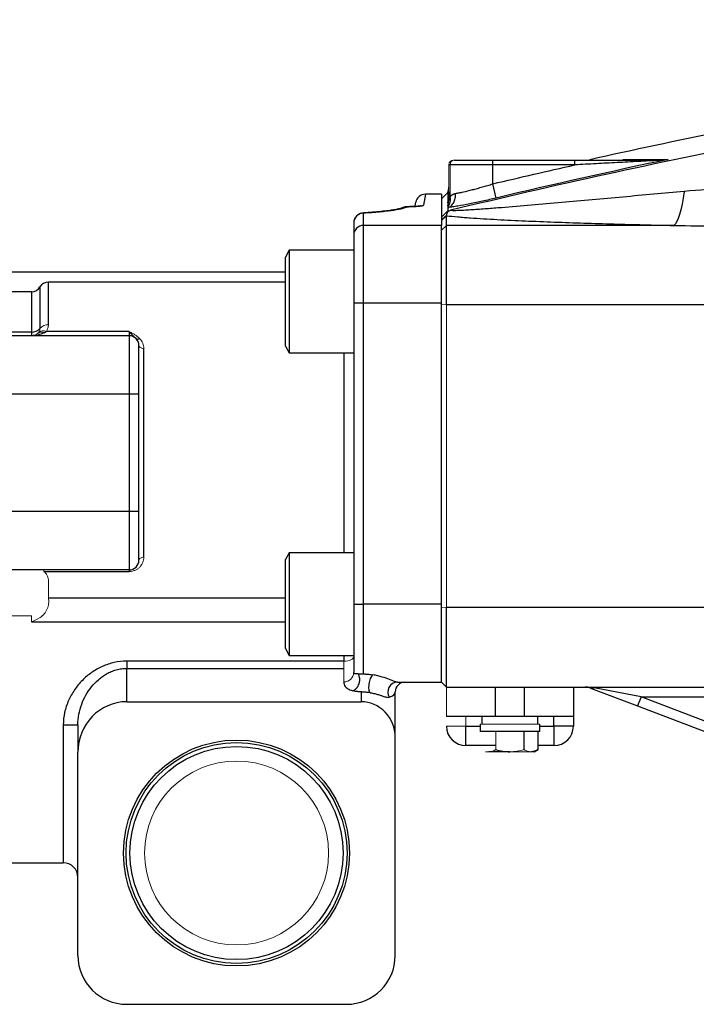
# Model space of a CAD drawing. Units: inches. Extents: x -54.8 to 43.3, y -21.2 to 30.
# Drawn here: x 0 to 5.5, y -1.1 to 6.9 of the extents above; entities that cross this region are included whole.
import ezdxf

# ---------------------------------------------------------------- set-up
doc = ezdxf.new("R2010")
doc.units = ezdxf.units.IN
doc.header["$MEASUREMENT"] = 0

msp = doc.modelspace()

# ---------------------------------------------------------------- linework, layer by layer
at = {"color": 144, "linetype": 'Continuous', "lineweight": 18}
for p, q in [((3.5417, 5.7528), (3.5466, 5.7528)), ((3.5023, 5.4267), (3.5023, 5.7134)), ((3.5121, 5.7134), (3.5121, 5.4569)), ((3.4432, 4.5848), (3.4826, 4.5863)), ((3.4826, 2.1436), (3.4826, 4.5863)), ((0.2365, 2.4337), (0.2365, 2.4457)), ((0.9236, 2.4337), (0.9236, 2.4457)), ((0.2725, 2.2189), (0.2725, 2.3571)), ((3.4432, 2.1452), (3.4826, 2.1436)), ((-0.1001, 2.0752), (0.1362, 2.0752)), ((0.1362, 2.0752), (0.1362, 2.0282)), ((2.6558, 1.7097), (2.6558, 1.6517)), ((2.6558, 1.6517), (2.6558, 1.543)), ((3.4432, 1.5402), (3.4826, 1.5008)), ((3.4826, 1.2646), (3.4826, 1.5008)), ((3.6401, 1.2646), (3.6401, 1.1859)), ((4.2346, 1.2016), (3.7543, 1.2016)), ((3.6401, 1.1859), (3.4826, 1.1859)), ((3.8808, 0.9968), (3.8808, 1.1426)), ((3.824, 0.9792), (3.7976, 0.9792)), ((3.9944, 0.9792), (4.1649, 0.9792))]:
    msp.add_line(p, q, dxfattribs=at)
at = {"color": 7, "linetype": 'Continuous', "lineweight": 25}
for p, q in [((3.5466, 5.7528), (3.8566, 5.7528)), ((3.8566, 5.7528), (4.5181, 5.7528)), ((3.8566, 5.7134), (3.8566, 5.7528)), ((4.5181, 5.7134), (4.5181, 5.7528)), ((3.5023, 5.7134), (3.5121, 5.7134)), ((3.8566, 5.7134), (3.5121, 5.7134)), ((3.8566, 5.5604), (3.8566, 5.7134)), ((4.5181, 5.7134), (3.8566, 5.7134)), ((3.8838, 5.4459), (3.8566, 5.5604)), ((3.4938, 5.4896), (3.4432, 5.4386)), ((3.5023, 5.4899), (3.4938, 5.4879)), ((3.2307, 5.3831), (3.2354, 5.4114)), ((3.4432, 5.4772), (3.3131, 5.4772)), ((3.4432, 5.4772), (3.4432, 5.2251)), ((2.8133, 5.2251), (2.8133, 5.3237)), ((2.8253, 5.3271), (2.8262, 5.3271)), ((3.1627, 5.3762), (3.1637, 5.376)), ((3.4432, 5.291), (3.4939, 5.3418)), ((2.7346, 5.2453), (2.7346, 5.147)), ((3.4432, 5.2642), (3.4826, 5.3034)), ((3.4826, 5.2248), (3.4826, 5.3034)), ((2.8133, 4.6002), (2.8133, 5.2251)), ((3.4432, 5.2251), (2.8133, 5.2251)), ((3.4432, 4.6002), (3.4432, 5.2251)), ((3.4432, 5.1857), (3.4826, 5.2248)), ((3.4826, 4.5863), (3.4826, 5.2248)), ((5.3174, 5.2248), (3.4826, 5.2248)), ((2.7346, 5.147), (2.7346, 4.6002)), ((2.2149, 5.0245), (2.1834, 4.9699)), ((2.7346, 5.0245), (2.2149, 5.0245)), ((2.2149, 5.0245), (2.2149, 4.6111)), ((2.1834, 4.6111), (2.1834, 4.9699)), ((2.1834, 4.8473), (-0.1001, 4.8473)), ((2.1834, 4.7686), (0.2725, 4.7686)), ((0.1362, 4.6898), (-0.1001, 4.6898)), ((2.1834, 4.2523), (2.1834, 4.6111)), ((2.2149, 4.6111), (2.2149, 4.1977)), ((2.7346, 4.6002), (2.7346, 2.1701)), ((2.7346, 4.6002), (2.8133, 4.6002)), ((2.8133, 2.1701), (2.8133, 4.6002)), ((2.8133, 4.6002), (3.4432, 4.6002)), ((3.4432, 2.1701), (3.4432, 4.6002)), ((3.4826, 4.5863), (5.6374, 4.5863)), ((0.9236, 4.3697), (0.2558, 4.3697)), ((0.9236, 4.3697), (0.9236, 4.3355)), ((0.1362, 4.365), (-0.1001, 4.365)), ((0.9236, 4.3355), (-0.1001, 4.3355)), ((0.1362, 4.365), (0.1362, 4.3355)), ((0.9236, 4.3355), (0.9236, 3.8631)), ((1.0023, 3.8631), (1.0023, 4.2568)), ((1.0417, 2.5485), (1.0417, 4.2327)), ((2.1834, 4.2523), (2.2149, 4.1977)), ((2.2149, 4.1977), (2.7346, 4.1977)), ((0.9236, 3.8631), (-0.1001, 3.8631)), ((0.9236, 3.8631), (0.9236, 2.9182)), ((1.0023, 3.8631), (0.9236, 3.8631)), ((1.0023, 2.9182), (1.0023, 3.8631)), ((0.9236, 2.9182), (-0.1001, 2.9182)), ((0.9236, 2.9182), (0.9236, 2.4457)), ((1.0023, 2.9182), (0.9236, 2.9182)), ((1.0023, 2.5245), (1.0023, 2.9182)), ((2.2149, 2.5835), (2.1834, 2.529)), ((2.7346, 2.5835), (2.2149, 2.5835)), ((2.2149, 2.5835), (2.2149, 1.7568)), ((2.1834, 1.8113), (2.1834, 2.529)), ((0.9236, 2.4457), (-0.1001, 2.4457)), ((0.2365, 2.4337), (0.9236, 2.4337)), ((2.7346, 2.1701), (2.7346, 1.6191)), ((2.7346, 2.1701), (2.8133, 2.1701)), ((2.8133, 1.6071), (2.8133, 2.1701)), ((3.4432, 2.1701), (2.8133, 2.1701)), ((3.4432, 1.5402), (3.4432, 2.1701)), ((5.6401, 2.1436), (3.4826, 2.1436)), ((3.4826, 1.5008), (3.4826, 2.1436)), ((2.1834, 1.8113), (2.2149, 1.7568)), ((2.2149, 1.7568), (2.7346, 1.7568)), ((0.9039, 1.7097), (0.9039, 1.6517)), ((2.6558, 1.7097), (0.9039, 1.7097)), ((0.9039, 1.3827), (0.9039, 1.6517)), ((0.9039, 1.6517), (2.6558, 1.6517)), ((3.0869, 1.5402), (3.4432, 1.5402)), ((2.7936, 1.4616), (2.7936, 1.3827)), ((3.0692, 1.0974), (3.0692, 1.4615)), ((3.4826, 1.5008), (5.696, 1.5008)), ((3.8763, 1.5008), (3.8763, 1.2646)), ((4.1125, 1.2646), (4.1125, 1.5008)), ((4.5062, 1.5008), (4.5062, 1.2646)), ((4.6447, 1.4931), (5.0239, 1.3485)), ((5.0519, 1.4221), (4.6727, 1.4944)), ((0.9039, 1.3827), (2.7936, 1.3827)), ((5.0519, 1.4221), (5.0239, 1.3485)), ((5.0519, 1.4221), (5.6091, 1.4221)), ((5.7484, 1.1566), (5.0519, 1.4221)), ((5.0239, 1.3485), (5.7204, 1.083)), ((0.5102, 1.1967), (0.5102, 0.9751)), ((3.8763, 1.2646), (3.4826, 1.2646)), ((3.7543, 1.2016), (3.7543, 1.1426)), ((3.768, 1.2646), (3.768, 1.2016)), ((4.1125, 1.2646), (3.8763, 1.2646)), ((4.5062, 1.2646), (4.1125, 1.2646)), ((4.2208, 1.2016), (4.2208, 1.2646)), ((4.2346, 1.1426), (4.2346, 1.2016)), ((4.3488, 1.1859), (4.3488, 1.2646)), ((4.5062, 1.2646), (4.5062, 1.1859)), ((3.6401, 1.0284), (3.6401, 1.1859)), ((4.2346, 1.1426), (3.7543, 1.1426)), ((4.1081, 0.9968), (4.1081, 1.1426)), ((4.2217, 0.9968), (4.2217, 1.1426)), ((4.5062, 1.1859), (4.3488, 1.1859)), ((4.3488, 1.1859), (4.3488, 1.0284)), ((3.0692, -0.6645), (3.0692, 1.0974)), ((0.5102, -0.6645), (0.5102, 0.9751)), ((3.8808, 1.0284), (3.6401, 1.0284)), ((3.9944, 0.9792), (3.824, 0.9792)), ((4.1913, 0.9792), (4.1649, 0.9792)), ((4.1913, 0.9792), (4.2217, 0.9968)), ((4.3488, 1.0284), (4.2217, 1.0284)), ((-0.1001, 0.0835), (0.3921, 0.0835)), ((0.9039, -1.0582), (2.6755, -1.0582))]:
    msp.add_line(p, q, dxfattribs=at)
at = {"color": 8, "linetype": 'Continuous', "lineweight": 25}
for p, q in [((3.4938, 5.4887), (3.5023, 5.5005)), ((3.4938, 5.4879), (3.5023, 5.4923)), ((3.3131, 5.4772), (3.2983, 5.3881)), ((3.4938, 5.4136), (3.4972, 5.4179)), ((2.8262, 5.3271), (2.831, 5.3269)), ((0.2725, 4.4241), (0.2725, 4.7686)), ((0.1362, 4.6898), (0.1362, 4.365)), ((0.2044, 4.7292), (0.2044, 4.3945)), ((2.6558, 4.1977), (2.6558, 2.5835)), ((2.1834, 2.2189), (0.2725, 2.2189)), ((0.1362, 2.0282), (2.1834, 2.0282)), ((2.6558, 1.7568), (2.6558, 1.7097)), ((0.3921, 1.1956), (0.3921, 0.0835)), ((3.6401, 1.1859), (3.7543, 1.1859)), ((4.2346, 1.1859), (4.3488, 1.1859))]:
    msp.add_line(p, q, dxfattribs=at)
at = {"color": 7, "linetype": 'Continuous', "lineweight": 25, "flags": 128}
msp.add_lwpolyline([(5.4008, 5.4989), (5.3926, 5.4451), (5.3835, 5.3959), (5.3737, 5.3519), (5.3632, 5.3136), (5.3522, 5.2814), (5.3408, 5.2556), (5.3292, 5.2367), (5.3174, 5.2248)], dxfattribs=at)
at = {"color": 8, "linetype": 'Continuous', "lineweight": 25, "flags": 128}
msp.add_lwpolyline([(3.2721, 5.3836), (3.2845, 5.3869), (3.2983, 5.3881)], dxfattribs=at)
at = {"color": 144, "linetype": 'Continuous', "lineweight": 18, "flags": 128}
for points in [[(1.0417, 4.2327), (1.034, 4.2332), (1.0266, 4.2345), (1.0198, 4.2367), (1.0138, 4.2397), (1.0089, 4.2434), (1.0053, 4.2475), (1.0031, 4.2521), (1.0023, 4.2568)], [(1.0417, 2.5485), (1.034, 2.5481), (1.0266, 2.5467), (1.0198, 2.5445), (1.0138, 2.5415), (1.0089, 2.5378), (1.0053, 2.5337), (1.0031, 2.5292), (1.0023, 2.5245)], [(2.6558, 1.7097), (2.6712, 1.7104), (2.686, 1.7126), (2.6996, 1.716), (2.7115, 1.7207), (2.7213, 1.7263), (2.7286, 1.7328), (2.7331, 1.7398), (2.7346, 1.7471)]]:
    msp.add_lwpolyline(points, dxfattribs=at)
at = {"color": 7, "linetype": 'Continuous', "lineweight": 25}
for radius in [0.9112, 0.8908, 0.8595]:
    msp.add_circle((1.7897, 0.1623), radius, dxfattribs=at)
at = {"color": 144, "linetype": 'Continuous', "lineweight": 18}
msp.add_circle((1.7897, 0.1623), 0.742, dxfattribs=at)
for centre, radius, start, end in [((3.5417, 5.7134), 0.0394, 90, 180), ((3.5492, 5.7158), 0.0372, 94.06872, 183.55943), ((5.2035, 5.7416), 0.0112, 92.40495, 136.4463), ((0.2306, 4.3152), 0.06, 65.17338, 125.20435), ((0.2693, 4.3381), 0.0861, 87.83567, 138.99078), ((2.6572, 1.6205), 0.0774, 269.02424, 358.98981)]:
    msp.add_arc(centre, radius, start, end, dxfattribs=at)
at = {"color": 7, "linetype": 'Continuous', "lineweight": 25}
for centre, radius, start, end in [((3.3131, 5.3985), 0.0787, 90.51564, 170.53768), ((2.8131, 5.2451), 0.0785, 89.86033, 179.85965), ((3.1637, 5.2975), 0.0787, 90.78155, 124.97586), ((2.813, 5.1467), 0.0784, 89.77068, 179.76883), ((0.2725, 4.6898), 0.0787, 90, 150), ((0.1362, 4.7686), 0.0787, 270, 330), ((0.1394, 4.451), 0.0861, 267.83567, 318.99078), ((0.2155, 4.314), 0.0492, 63.00013, 125.38178), ((0.9236, 4.2568), 0.0787, 0, 90), ((0.9928, 4.3323), 0.0242, 237.14834, 307.95371), ((0.9236, 2.5245), 0.0787, 270, 0), ((3.088, 1.4615), 0.0788, 90.73939, 212.80352), ((3.148, 1.4615), 0.0787, 90, 180), ((4.6571, 1.5287), 0.0377, 250.7901, 294.48193), ((0.4216, 4.5311), 3.3356, 269.49283, 271.52182), ((3.6401, 1.1859), 0.1575, 180, 270), ((4.3488, 1.1859), 0.1575, 270, 0), ((0.3921, -0.0346), 0.1181, 0, 90), ((0.9039, -0.6645), 0.3937, 180, 270), ((2.6755, -0.6645), 0.3937, 270, 0)]:
    msp.add_arc(centre, radius, start, end, dxfattribs=at)
at = {"color": 8, "linetype": 'Continuous', "lineweight": 25}
msp.add_arc((3.163, 5.2983), 0.0776, 89.48606, 128.33842, dxfattribs=at)
at = {"color": 7, "linetype": 'Continuous', "lineweight": 25}
for centre, major_axis, ratio, start_param, end_param in [((2.7936, 1.4615), (0.2756, 0), 0.275979, 5.687516, 6.283185), ((0.9039, 0.9751), (0, -0.4076), 0.965926, 3.141593, 4.712389), ((2.7936, 1.0974), (0, -0.2853), 0.965926, 1.570796, 3.141593)]:
    msp.add_ellipse(centre, major_axis=major_axis, ratio=ratio, start_param=start_param, end_param=end_param, dxfattribs=at)
for points, knots in [([(13.6651, 6.8848), (13.2377, 6.8579), (12.8106, 6.8264), (11.9571, 6.7539), (11.5308, 6.713), (10.6793, 6.6218), (10.2541, 6.5716), (9.4048, 6.4618), (8.9806, 6.4022), (7.7103, 6.2096), (6.8666, 6.0628), (5.6059, 5.815), (5.1865, 5.7278), (4.3499, 5.5443), (3.9326, 5.4481), (3.5163, 5.3473)], [0, 0, 0, 0, 0.125, 0.125, 0.25, 0.25, 0.375, 0.375, 0.5, 0.5, 0.75, 0.75, 0.875, 0.875, 1, 1, 1, 1]), ([(4.5181, 5.7528), (4.5763, 5.7528), (4.6343, 5.7528), (4.7501, 5.7528), (4.8078, 5.7528), (4.8942, 5.7528), (4.9229, 5.7528), (4.9803, 5.7528), (5.009, 5.7528), (5.066, 5.7528), (5.0942, 5.7528), (5.1358, 5.7528), (5.1495, 5.7528), (5.1766, 5.7528), (5.19, 5.7528), (5.203, 5.7528)], [0, 0, 0, 0, 0.25, 0.25, 0.5, 0.5, 0.625, 0.625, 0.75, 0.75, 0.875, 0.875, 0.9375, 0.9375, 1, 1, 1, 1]), ([(5.1954, 5.7493), (5.182, 5.7486), (5.1685, 5.7479), (5.1411, 5.7465), (5.1273, 5.7458), (5.0857, 5.7436), (5.0577, 5.7422), (4.9733, 5.7378), (4.9165, 5.7348), (4.8029, 5.7288), (4.746, 5.7257), (4.6322, 5.7196), (4.5752, 5.7165), (4.5181, 5.7134)], [0, 0, 0, 0, 0.0625, 0.0625, 0.125, 0.125, 0.25, 0.25, 0.5, 0.5, 0.75, 0.75, 1, 1, 1, 1]), ([(4.9043, 5.7577), (4.953, 5.7577), (5.0082, 5.7578), (5.131, 5.7578), (5.1984, 5.7579), (5.2717, 5.7579)], [0, 0, 0, 0, 0.5, 0.5, 1, 1, 1, 1]), ([(3.5561, 5.4827), (3.5654, 5.4844), (3.5753, 5.4863), (3.5964, 5.4907), (3.6076, 5.4931), (3.6419, 5.5009), (3.6664, 5.5069), (3.7054, 5.517), (3.7188, 5.5205), (3.7456, 5.5278), (3.7591, 5.5316), (3.7866, 5.5394), (3.8004, 5.5434), (3.8284, 5.5517), (3.8425, 5.556), (3.8566, 5.5604)], [0, 0, 0, 0, 0.125, 0.125, 0.25, 0.25, 0.5, 0.5, 0.625, 0.625, 0.75, 0.75, 0.875, 0.875, 1, 1, 1, 1]), ([(3.4938, 5.4896), (3.4938, 5.4896), (3.4938, 5.4896), (3.4938, 5.4896), (3.4938, 5.4896), (3.4938, 5.4896), (3.4938, 5.4895), (3.4938, 5.4894), (3.4938, 5.4894), (3.4938, 5.4893), (3.4938, 5.4893), (3.4938, 5.4893)], [0.038506786, 0.038506786, 0.038506786, 0.038506786, 0.039081492, 0.039081492, 0.03971666, 0.03971666, 0.040986996, 0.040986996, 0.042257332, 0.042257332, 0.042368276, 0.042368276, 0.042368276, 0.042368276]), ([(3.4938, 5.4887), (3.4938, 5.4886), (3.4938, 5.4886), (3.4938, 5.4884), (3.4938, 5.4882), (3.4938, 5.4879)], [0.044774349, 0.044774349, 0.044774349, 0.044774349, 0.044798003, 0.044798003, 0.046855576, 0.046855576, 0.046855576, 0.046855576]), ([(3.4938, 5.4879), (3.4938, 5.4875), (3.4938, 5.487), (3.4938, 5.4855), (3.4938, 5.4843), (3.4938, 5.4802), (3.4938, 5.4766), (3.4938, 5.4677), (3.4938, 5.4624), (3.4938, 5.4501), (3.4938, 5.4431), (3.4938, 5.4303), (3.4938, 5.425), (3.4938, 5.4194)], [0.04685558, 0.04685558, 0.04685558, 0.04685558, 0.04987935, 0.04987935, 0.05496069, 0.05496069, 0.06512338, 0.06512338, 0.07528606, 0.07528606, 0.08544875, 0.08544875, 0.09188092, 0.09188092, 0.09188092, 0.09188092]), ([(3.4939, 5.3684), (3.5034, 5.3714), (3.5124, 5.3766), (3.5285, 5.3908), (3.5354, 5.3997), (3.5466, 5.4202), (3.5508, 5.4318), (3.5559, 5.4565), (3.5568, 5.4696), (3.5561, 5.4827)], [0, 0, 0, 0, 0.25, 0.25, 0.5, 0.5, 0.75, 0.75, 1, 1, 1, 1]), ([(3.5121, 5.4953), (3.5115, 5.4933), (3.5101, 5.4891), (3.5083, 5.4828), (3.5068, 5.4766), (3.5054, 5.4704), (3.5042, 5.4643), (3.5034, 5.4594), (3.5029, 5.4558), (3.5026, 5.4534), (3.5024, 5.4514), (3.5023, 5.4507), (3.5023, 5.4504)], [0, 0, 0, 0, 0.124914, 0.249747, 0.374625, 0.499508, 0.624036, 0.748494, 0.815611, 0.874104, 0.940903, 1, 1, 1, 1]), ([(3.5121, 5.4569), (3.5131, 5.458), (3.5151, 5.4602), (3.5182, 5.4633), (3.522, 5.4666), (3.5265, 5.4701), (3.5319, 5.4736), (3.5375, 5.4767), (3.5434, 5.4792), (3.5496, 5.4813), (3.5539, 5.4822), (3.5561, 5.4827)], [0, 0, 0, 0, 0.083338, 0.167051, 0.25122, 0.376657, 0.50138, 0.626577, 0.749978, 0.876221, 1, 1, 1, 1]), ([(5.4008, 5.4989), (5.2353, 5.484), (5.07, 5.4691), (4.8227, 5.4467), (4.7403, 5.4393), (4.5759, 5.4245), (4.4937, 5.4171), (4.3301, 5.4026), (4.2485, 5.3954), (4.0864, 5.3814), (4.0058, 5.3746), (3.8862, 5.3649), (3.8465, 5.3618), (3.7679, 5.3558), (3.7287, 5.353), (3.6718, 5.3493), (3.6531, 5.3481), (3.6166, 5.3461), (3.5988, 5.3452), (3.5739, 5.3443), (3.5658, 5.3441), (3.5508, 5.3438), (3.5438, 5.3438), (3.5313, 5.3441), (3.526, 5.3444), (3.5185, 5.3455), (3.5163, 5.3462), (3.5163, 5.3473)], [0, 0, 0, 0, 0.25, 0.25, 0.375, 0.375, 0.5, 0.5, 0.625, 0.625, 0.75, 0.75, 0.8125, 0.8125, 0.875, 0.875, 0.90625, 0.90625, 0.9375, 0.9375, 0.953125, 0.953125, 0.96875, 0.96875, 0.984375, 0.984375, 1, 1, 1, 1]), ([(3.4938, 5.4136), (3.4938, 5.4121), (3.4938, 5.4107), (3.4938, 5.4083), (3.4938, 5.4075), (3.4938, 5.4066)], [0.094033785, 0.094033785, 0.094033785, 0.094033785, 0.095611436, 0.095611436, 0.096521054, 0.096521054, 0.096521054, 0.096521054]), ([(3.4939, 5.3753), (3.5028, 5.3854), (3.5091, 5.3981), (3.5154, 5.4261), (3.5153, 5.4415), (3.5121, 5.4569)], [0, 0, 0, 0, 0.5, 0.5, 1, 1, 1, 1]), ([(3.8838, 5.4459), (3.8654, 5.4416), (3.8469, 5.4373), (3.8104, 5.4289), (3.7743, 5.4208), (3.739, 5.4133), (3.7042, 5.406), (3.6868, 5.4024), (3.6363, 5.3924), (3.6046, 5.3865), (3.5602, 5.3787), (3.5459, 5.3763), (3.5187, 5.372), (3.5059, 5.37), (3.4939, 5.3684)], [0, 0, 0, 0, 0.125, 0.125, 0.25, 0.375, 0.375, 0.5, 0.5, 0.75, 0.75, 0.875, 0.875, 1, 1, 1, 1]), ([(3.502, 5.4491), (3.5021, 5.4473), (3.5023, 5.4407), (3.5008, 5.4312), (3.499, 5.4229), (3.498, 5.4192), (3.4973, 5.417), (3.4971, 5.4165), (3.497, 5.4162)], [0, 0, 0, 0, 0.105452, 0.400527, 0.574609, 0.687539, 0.81187, 1, 1, 1, 1]), ([(2.8261, 5.3271), (2.8199, 5.3266), (2.8074, 5.3257), (2.7897, 5.3217), (2.7691, 5.3122), (2.751, 5.2958), (2.7371, 5.272), (2.7357, 5.2542), (2.7349, 5.2453)], [0, 0, 0, 0, 0.154112, 0.307798, 0.438799, 0.629503, 0.814528, 1, 1, 1, 1]), ([(2.8133, 5.3237), (2.8133, 5.324), (2.8137, 5.3243), (2.8153, 5.3249), (2.8165, 5.3252), (2.8211, 5.3261), (2.8256, 5.3266), (2.831, 5.3269)], [0, 0, 0, 0, 0.25, 0.25, 0.5, 0.5, 1, 1, 1, 1]), ([(3.1228, 5.3644), (3.1229, 5.3644), (3.124, 5.365), (3.1181, 5.3626), (3.1041, 5.3589), (3.0772, 5.3533), (3.0378, 5.3471), (2.9862, 5.3406), (2.9229, 5.3344), (2.8686, 5.3298), (2.8336, 5.3277), (2.8252, 5.3272)], [0, 0, 0, 0, 0.012106, 0.098203, 0.206767, 0.336868, 0.48088, 0.63422, 0.791282, 0.95031, 1, 1, 1, 1]), ([(2.831, 5.3269), (2.8777, 5.3299), (2.92, 5.3334), (2.9772, 5.339), (2.9953, 5.341), (3.0292, 5.3451), (3.0449, 5.3472), (3.0877, 5.3535), (3.1109, 5.3579), (3.1374, 5.3647), (3.1448, 5.367), (3.1565, 5.3715), (3.1609, 5.3737), (3.1637, 5.376)], [0, 0, 0, 0, 0.25, 0.25, 0.375, 0.375, 0.5, 0.5, 0.75, 0.75, 0.875, 0.875, 1, 1, 1, 1]), ([(3.2724, 5.3826), (3.2724, 5.3826), (3.273, 5.3828), (3.2695, 5.382), (3.2596, 5.3808), (3.2387, 5.3789), (3.2071, 5.3773), (3.1784, 5.3763), (3.1611, 5.3762), (3.158, 5.3762)], [0, 0, 0, 0, 0.008865, 0.10805, 0.25199, 0.458078, 0.691973, 0.943533, 1, 1, 1, 1]), ([(3.1637, 5.376), (3.173, 5.3761), (3.1821, 5.3763), (3.1996, 5.3768), (3.208, 5.3771), (3.2243, 5.3778), (3.2321, 5.3782), (3.2464, 5.3792), (3.2531, 5.3797), (3.2653, 5.3808), (3.2708, 5.3814), (3.2804, 5.3826), (3.2844, 5.3832), (3.2945, 5.3853), (3.298, 5.3867), (3.2983, 5.3881)], [0, 0, 0, 0, 0.125, 0.125, 0.25, 0.25, 0.375, 0.375, 0.5, 0.5, 0.625, 0.625, 0.75, 0.75, 1, 1, 1, 1]), ([(3.4939, 5.3391), (3.4937, 5.3386), (3.4933, 5.3374), (3.4923, 5.3346), (3.4911, 5.3317), (3.4897, 5.3286), (3.4884, 5.3256), (3.4867, 5.3218), (3.485, 5.3174), (3.4835, 5.3133), (3.4826, 5.3102), (3.4821, 5.3079), (3.4819, 5.3068), (3.4818, 5.3063)], [0, 0, 0, 0, 0.05977, 0.125014, 0.250004, 0.312507, 0.375012, 0.500019, 0.625026, 0.750029, 0.875002, 0.937539, 1, 1, 1, 1]), ([(3.4939, 5.3391), (3.4972, 5.3404), (3.5008, 5.3418), (3.5083, 5.3445), (3.5123, 5.3459), (3.5163, 5.3473)], [0, 0, 0, 0, 0.5, 0.5, 1, 1, 1, 1]), ([(3.4818, 5.3063), (3.4801, 5.3045), (3.4767, 5.3012), (3.47, 5.2947), (3.4633, 5.2883), (3.4569, 5.2822), (3.4521, 5.2777), (3.4476, 5.2735), (3.4447, 5.2709), (3.4432, 5.2696)], [0, 0, 0, 0, 0.1292778, 0.2503447, 0.5002981, 0.62796, 0.7503576, 0.8761729, 1, 1, 1, 1]), ([(3.4826, 5.3034), (3.5108, 5.3001), (3.5416, 5.2971), (3.5905, 5.2928), (3.6073, 5.2914), (3.6412, 5.2888), (3.6584, 5.2875), (3.7106, 5.2838), (3.7461, 5.2814), (3.8183, 5.277), (3.8549, 5.2749), (3.9661, 5.2689), (4.0418, 5.2653), (4.1957, 5.2585), (4.2737, 5.2554), (4.4315, 5.2495), (4.5111, 5.2467), (4.6708, 5.2416), (4.751, 5.2392), (4.9924, 5.2324), (5.1545, 5.2284), (5.3174, 5.2248)], [0, 0, 0, 0, 0.0625, 0.0625, 0.09375, 0.09375, 0.125, 0.125, 0.1875, 0.1875, 0.25, 0.25, 0.375, 0.375, 0.5, 0.5, 0.625, 0.625, 0.75, 0.75, 1, 1, 1, 1]), ([(0.2379, 4.3579), (0.222, 4.3498), (0.2053, 4.3444), (0.1796, 4.339), (0.171, 4.3377), (0.1536, 4.3359), (0.1448, 4.3355), (0.1362, 4.3355)], [0, 0, 0, 0, 0.5, 0.5, 0.75, 0.75, 1, 1, 1, 1]), ([(0.9039, 1.7097), (0.8696, 1.7097), (0.8361, 1.706), (0.7867, 1.6952), (0.7704, 1.6907), (0.7384, 1.6801), (0.7228, 1.6741), (0.6924, 1.6605), (0.6776, 1.653), (0.6488, 1.6367), (0.6347, 1.6277), (0.5941, 1.5993), (0.5691, 1.5782), (0.5346, 1.5433), (0.5236, 1.5311), (0.5025, 1.5057), (0.4925, 1.4924), (0.4644, 1.4514), (0.4482, 1.4227), (0.428, 1.3771), (0.422, 1.3614), (0.4114, 1.3293), (0.4068, 1.3129), (0.3959, 1.2635), (0.3921, 1.23), (0.3921, 1.1956)], [0, 0, 0, 0, 0.125, 0.125, 0.1875, 0.1875, 0.25, 0.25, 0.3125, 0.3125, 0.375, 0.375, 0.5, 0.5, 0.5625, 0.5625, 0.625, 0.625, 0.75, 0.75, 0.8125, 0.8125, 0.875, 0.875, 1, 1, 1, 1]), ([(0.5102, 1.1967), (0.5102, 1.2256), (0.513, 1.2538), (0.5233, 1.3091), (0.531, 1.3364), (0.5502, 1.3881), (0.5617, 1.4127), (0.5884, 1.4598), (0.6037, 1.4823), (0.6373, 1.5238), (0.6557, 1.5431), (0.6861, 1.5695), (0.6967, 1.5779), (0.7188, 1.5937), (0.7303, 1.601), (0.754, 1.6144), (0.7664, 1.6205), (0.792, 1.6313), (0.8054, 1.6361), (0.8326, 1.6437), (0.8464, 1.6467), (0.8748, 1.6507), (0.8893, 1.6517), (0.9039, 1.6517)], [0, 0, 0, 0, 0.125, 0.125, 0.25, 0.25, 0.375, 0.375, 0.5, 0.5, 0.625, 0.625, 0.6875, 0.6875, 0.75, 0.75, 0.8125, 0.8125, 0.875, 0.875, 0.9375, 0.9375, 1, 1, 1, 1]), ([(2.7263, 1.4715), (2.7317, 1.4729), (2.7371, 1.4752), (2.7475, 1.4818), (2.7525, 1.486), (2.7581, 1.4923), (2.7593, 1.4936), (2.7614, 1.4963), (2.7625, 1.4977), (2.7655, 1.502), (2.7675, 1.505), (2.7728, 1.5144), (2.7758, 1.5213), (2.7792, 1.5319), (2.7801, 1.5355), (2.7817, 1.5428), (2.7823, 1.5465), (2.7835, 1.5574), (2.7835, 1.5647), (2.7826, 1.5734), (2.7824, 1.5752), (2.7818, 1.5785), (2.7815, 1.5802), (2.7804, 1.5851), (2.7795, 1.5883), (2.7773, 1.5943), (2.776, 1.5972), (2.7732, 1.6026), (2.7716, 1.6051), (2.7698, 1.6075)], [0, 0, 0, 0, 0.125, 0.125, 0.25, 0.25, 0.28125, 0.28125, 0.3125, 0.3125, 0.375, 0.375, 0.5, 0.5, 0.5625, 0.5625, 0.625, 0.625, 0.75, 0.75, 0.78125, 0.78125, 0.8125, 0.8125, 0.875, 0.875, 0.9375, 0.9375, 1, 1, 1, 1]), ([(2.7698, 1.6075), (2.7644, 1.6075), (2.7602, 1.6075), (2.7532, 1.6076), (2.7504, 1.6077), (2.7435, 1.6082), (2.7407, 1.6087), (2.7369, 1.6103), (2.7359, 1.6115), (2.7347, 1.6146), (2.7346, 1.6166), (2.7346, 1.6191)], [0, 0, 0, 0, 0.125, 0.125, 0.25, 0.25, 0.5, 0.5, 0.75, 0.75, 1, 1, 1, 1]), ([(2.7698, 1.6075), (2.7726, 1.6075), (2.7753, 1.6075), (2.781, 1.6075), (2.784, 1.6075), (2.7874, 1.6075), (2.7876, 1.6075), (2.7913, 1.6075), (2.7953, 1.6075), (2.8019, 1.6075), (2.8043, 1.6075), (2.8078, 1.6074), (2.8089, 1.6074), (2.8108, 1.6073), (2.8117, 1.6072), (2.8128, 1.6072), (2.813, 1.6072), (2.8133, 1.6072), (2.8133, 1.6072), (2.8133, 1.6072)], [0.583088, 0.583088, 0.583088, 0.583088, 0.6873306, 0.6873306, 0.7850581, 0.7850581, 0.7915733, 0.7915733, 0.8957866, 0.8957866, 0.9510836, 0.9510836, 0.9756166, 0.9756166, 0.9942788, 0.9942788, 0.9991858, 0.9991858, 1, 1, 1, 1]), ([(2.8133, 1.6072), (2.8135, 1.6072), (2.8137, 1.6071), (2.8141, 1.6071), (2.8142, 1.6071), (2.8178, 1.6069), (2.8212, 1.6068), (2.8246, 1.6066), (2.8248, 1.6066), (2.8258, 1.6066), (2.8266, 1.6065), (2.8276, 1.6065), (2.8278, 1.6065), (2.8283, 1.6064), (2.8286, 1.6064), (2.8291, 1.6064), (2.8292, 1.6064), (2.8388, 1.6058), (2.8481, 1.605), (2.8627, 1.6034), (2.868, 1.6028), (2.8785, 1.6014), (2.8837, 1.6006), (2.8888, 1.5997)], [0, 0, 0, 0, 0.0042081, 0.0042081, 0.0077146, 0.0077146, 0.0839965, 0.0839965, 0.0874926, 0.0874926, 0.1064167, 0.1064167, 0.1107037, 0.1107037, 0.1177235, 0.1180839, 0.1212007, 0.1212007, 0.3352903, 0.3352903, 0.4591892, 0.4591892, 0.583088, 0.583088, 0.583088, 0.583088]), ([(2.8677, 1.4552), (2.8631, 1.4603), (2.8598, 1.4699), (2.8569, 1.4949), (2.8574, 1.5102), (2.8619, 1.5412), (2.866, 1.5569), (2.8763, 1.5831), (2.8826, 1.5936), (2.8888, 1.5997)], [0, 0, 0, 0, 0.25, 0.25, 0.5, 0.5, 0.75, 0.75, 1, 1, 1, 1]), ([(3.0869, 1.5402), (3.0841, 1.5402), (3.0807, 1.5407), (3.0728, 1.5427), (3.0683, 1.5442), (3.0529, 1.5498), (3.0402, 1.5552), (3.0074, 1.568), (2.9879, 1.5753), (2.9536, 1.5855), (2.9416, 1.5888), (2.9161, 1.5948), (2.9027, 1.5975), (2.8888, 1.5997)], [0, 0, 0, 0, 0.125, 0.125, 0.25, 0.25, 0.5, 0.5, 0.75, 0.75, 0.875, 0.875, 1, 1, 1, 1]), ([(2.6558, 1.543), (2.6558, 1.5367), (2.6563, 1.5305), (2.6593, 1.5179), (2.6619, 1.5117), (2.6688, 1.5024), (2.6716, 1.4993), (2.6784, 1.4932), (2.6824, 1.4903), (2.6921, 1.4844), (2.6977, 1.4816), (2.7106, 1.4763), (2.7179, 1.4738), (2.7263, 1.4715)], [0, 0, 0, 0, 0.25, 0.25, 0.5, 0.5, 0.625, 0.625, 0.75, 0.75, 0.875, 0.875, 1, 1, 1, 1]), ([(2.7936, 1.4615), (2.7934, 1.4615), (2.7932, 1.4615), (2.7891, 1.4618), (2.7853, 1.462), (2.7814, 1.4624), (2.7812, 1.4624), (2.7808, 1.4624), (2.7806, 1.4624), (2.7803, 1.4624), (2.7803, 1.4624), (2.78, 1.4625), (2.7798, 1.4625), (2.7786, 1.4626), (2.7777, 1.4627), (2.7756, 1.4629), (2.7744, 1.463), (2.7705, 1.4634), (2.7679, 1.4637), (2.7604, 1.4646), (2.7557, 1.4653), (2.7509, 1.4662), (2.7506, 1.4662), (2.7461, 1.467), (2.7421, 1.4678), (2.734, 1.4695), (2.7301, 1.4705), (2.7263, 1.4715)], [0.4955954, 0.4955954, 0.4955954, 0.4955954, 0.4990915, 0.4990915, 0.5753734, 0.5753734, 0.5788799, 0.5788799, 0.583088, 0.583088, 0.5839022, 0.5839022, 0.5888092, 0.5888092, 0.6074714, 0.6074714, 0.6320044, 0.6320044, 0.6873014, 0.6873014, 0.7915147, 0.7915147, 0.7980299, 0.7980299, 0.8957574, 0.8957574, 1, 1, 1, 1]), ([(2.8677, 1.4552), (2.8618, 1.4561), (2.8559, 1.4569), (2.8439, 1.4582), (2.8379, 1.4587), (2.821, 1.46), (2.8101, 1.4606), (2.7988, 1.4612), (2.7986, 1.4612), (2.798, 1.4613), (2.7976, 1.4613), (2.7971, 1.4613), (2.7968, 1.4613), (2.7956, 1.4614), (2.7946, 1.4615), (2.7936, 1.4615)], [0, 0, 0, 0, 0.1238988, 0.1238988, 0.2477977, 0.2477977, 0.4618873, 0.4618873, 0.4650041, 0.4653645, 0.4723843, 0.4723843, 0.4766713, 0.4766713, 0.4955954, 0.4955954, 0.4955954, 0.4955954]), ([(2.8677, 1.4552), (2.8742, 1.4541), (2.8805, 1.453), (2.8925, 1.4506), (2.8982, 1.4493), (2.9148, 1.4455), (2.9249, 1.4427), (2.9432, 1.4373), (2.9514, 1.4347), (2.966, 1.4299), (2.9726, 1.4277), (2.9899, 1.422), (2.9986, 1.4194), (3.0126, 1.417), (3.0178, 1.4172), (3.0218, 1.4188)], [0, 0, 0, 0, 0.0625, 0.0625, 0.125, 0.125, 0.25, 0.25, 0.375, 0.375, 0.5, 0.5, 0.75, 0.75, 1, 1, 1, 1]), ([(4.6447, 1.4931), (4.6377, 1.4958), (4.6307, 1.4977), (4.6167, 1.5002), (4.6096, 1.5008), (4.6026, 1.5008)], [0, 0, 0, 0, 0.5, 0.5, 1, 1, 1, 1]), ([(3.8808, 0.9968), (3.8993, 0.9914), (3.9182, 0.987), (3.9561, 0.9808), (3.9752, 0.9792), (3.9944, 0.9792)], [0, 0, 0, 0, 0.5, 0.5, 1, 1, 1, 1])]:
    msp.add_open_spline(points, degree=3, knots=knots, dxfattribs=at)
for points in [[(4.6382, 5.7576), (5.3423, 5.915), (6.0488, 6.0595), (6.7576, 6.191)], [(5.2717, 5.7579), (4.8079, 5.6595), (4.3452, 5.5555), (3.8838, 5.4459)], [(4.6382, 5.7576), (4.6382, 5.7576), (4.6444, 5.7576), (4.6568, 5.7576)], [(3.8566, 5.5604), (4.0768, 5.6127), (4.2973, 5.6637), (4.5181, 5.7134)], [(3.4938, 5.4896), (3.4994, 5.5036), (3.5023, 5.5186), (3.5023, 5.5336)], [(3.4938, 5.4893), (3.4994, 5.5032), (3.5023, 5.5182), (3.5023, 5.5332)], [(3.4938, 5.4893), (3.4938, 5.4891), (3.4938, 5.4889), (3.4938, 5.4887)], [(5.7572, 5.5299), (5.6383, 5.5198), (5.5195, 5.5095), (5.4008, 5.4989)], [(3.4938, 5.4066), (3.4994, 5.4205), (3.5023, 5.4354), (3.5023, 5.4504)], [(3.4938, 5.383), (3.4994, 5.3968), (3.5023, 5.4118), (3.5023, 5.4267)], [(3.4938, 5.4194), (3.4938, 5.4175), (3.4938, 5.4155), (3.4938, 5.4136)], [(3.4938, 5.4066), (3.4938, 5.3992), (3.4938, 5.3914), (3.4939, 5.383)], [(3.4939, 5.383), (3.4939, 5.3805), (3.4939, 5.3779), (3.4939, 5.3753)], [(3.4939, 5.3753), (3.4939, 5.373), (3.4939, 5.3707), (3.4939, 5.3684)], [(3.4939, 5.3684), (3.4939, 5.3599), (3.4939, 5.3511), (3.4939, 5.3418)], [(3.4939, 5.3418), (3.4939, 5.3409), (3.4939, 5.34), (3.4939, 5.3391)], [(3.4818, 5.3063), (3.4821, 5.3052), (3.4824, 5.3043), (3.4826, 5.3034)], [(5.3174, 5.2248), (5.4394, 5.2234), (5.5614, 5.2218), (5.6836, 5.2201)], [(0.2379, 4.3579), (0.2444, 4.3611), (0.2503, 4.365), (0.2558, 4.3697)], [(0.196, 4.3643), (0.1934, 4.3604), (0.1905, 4.357), (0.187, 4.3541)], [(4.2217, 0.9968), (4.2031, 0.986), (4.1843, 0.9792), (4.1649, 0.9792)]]:
    msp.add_open_spline(points, degree=3, dxfattribs=at)
at = {"color": 8, "linetype": 'Continuous', "lineweight": 25}
msp.add_open_spline([(4.6568, 5.7576), (4.6497, 5.756), (4.6426, 5.7544), (4.6355, 5.7528)], degree=3, dxfattribs=at)
at = {"color": 144, "linetype": 'Continuous', "lineweight": 18}
for points in [[(5.1954, 5.7493), (5.2211, 5.7507), (5.2466, 5.7536), (5.2717, 5.7579)], [(5.203, 5.7528), (5.2262, 5.7528), (5.2491, 5.7546), (5.2717, 5.7579)], [(0.2737, 2.2096), (0.2729, 2.213), (0.2725, 2.2161), (0.2725, 2.2189)], [(0.2052, 2.0621), (0.1827, 2.0485), (0.1594, 2.0374), (0.1362, 2.0282)], [(3.8808, 0.9968), (3.8622, 0.986), (3.8433, 0.9792), (3.824, 0.9792)]]:
    msp.add_open_spline(points, degree=3, dxfattribs=at)
for points, knots in [([(3.5121, 5.4569), (3.5106, 5.4535), (3.5092, 5.45), (3.5068, 5.443), (3.5058, 5.4395), (3.5041, 5.4333), (3.5035, 5.4305), (3.5025, 5.4268), (3.5023, 5.426), (3.5023, 5.4267)], [0, 0, 0, 0, 0.25, 0.25, 0.5, 0.5, 0.75, 0.75, 1, 1, 1, 1]), ([(0.2044, 4.3945), (0.2044, 4.3891), (0.2038, 4.3839), (0.2012, 4.3739), (0.1991, 4.369), (0.196, 4.3643)], [0, 0, 0, 0, 0.5, 0.5, 1, 1, 1, 1]), ([(0.2558, 4.3697), (0.2616, 4.3785), (0.2658, 4.3877), (0.2712, 4.4059), (0.2725, 4.415), (0.2725, 4.4241)], [0, 0, 0, 0, 0.5, 0.5, 1, 1, 1, 1]), ([(1.0078, 4.3132), (0.9961, 4.3247), (0.9826, 4.3347), (0.9612, 4.3484), (0.9538, 4.3528), (0.9388, 4.3614), (0.9311, 4.3656), (0.9236, 4.3697)], [0, 0, 0, 0, 0.5, 0.5, 0.75, 0.75, 1, 1, 1, 1]), ([(0.9797, 4.312), (0.971, 4.3208), (0.9614, 4.3289), (0.9472, 4.3428), (0.9425, 4.3476), (0.933, 4.3581), (0.9283, 4.3638), (0.9236, 4.3697)], [0, 0, 0, 0, 0.5, 0.5, 0.75, 0.75, 1, 1, 1, 1]), ([(0.187, 4.3541), (0.1791, 4.3474), (0.1707, 4.3429), (0.1536, 4.3369), (0.1448, 4.3355), (0.1362, 4.3355)], [0, 0, 0, 0, 0.5, 0.5, 1, 1, 1, 1]), ([(1.0417, 4.2327), (1.0417, 4.2402), (1.0409, 4.2475), (1.0381, 4.2618), (1.0359, 4.2689), (1.0273, 4.2895), (1.0191, 4.302), (1.0078, 4.3132)], [0, 0, 0, 0, 0.25, 0.25, 0.5, 0.5, 1, 1, 1, 1]), ([(0.9236, 2.4337), (0.9325, 2.4337), (0.9414, 2.4347), (0.9584, 2.4385), (0.9664, 2.4412), (0.9815, 2.4481), (0.9884, 2.4522), (1.0009, 2.4614), (1.0066, 2.4665), (1.0165, 2.4773), (1.0208, 2.483), (1.0283, 2.495), (1.0315, 2.5014), (1.0391, 2.5209), (1.0417, 2.5344), (1.0417, 2.5485)], [0, 0, 0, 0, 0.125, 0.125, 0.25, 0.25, 0.375, 0.375, 0.5, 0.5, 0.625, 0.625, 0.75, 0.75, 1, 1, 1, 1]), ([(0.2725, 2.3571), (0.2725, 2.3637), (0.2718, 2.3704), (0.269, 2.3837), (0.2668, 2.3903), (0.2609, 2.4034), (0.2572, 2.4099), (0.248, 2.4222), (0.2427, 2.4281), (0.2365, 2.4337)], [0, 0, 0, 0, 0.25, 0.25, 0.5, 0.5, 0.75, 0.75, 1, 1, 1, 1]), ([(0.2052, 2.0621), (0.2181, 2.0699), (0.2293, 2.0797), (0.2439, 2.0975), (0.2483, 2.1038), (0.2562, 2.1171), (0.2597, 2.1241), (0.2656, 2.1384), (0.268, 2.1455), (0.2719, 2.1599), (0.2734, 2.1671), (0.2752, 2.1806), (0.2756, 2.187), (0.2754, 2.1992), (0.2748, 2.2047), (0.2737, 2.2096)], [0, 0, 0, 0, 0.25, 0.25, 0.375, 0.375, 0.5, 0.5, 0.625, 0.625, 0.75, 0.75, 0.875, 0.875, 1, 1, 1, 1]), ([(3.9944, 0.9792), (4.0137, 0.9792), (4.0331, 0.9809), (4.0711, 0.9871), (4.0897, 0.9915), (4.1081, 0.9968)], [0, 0, 0, 0, 0.5, 0.5, 1, 1, 1, 1]), ([(4.1649, 0.9792), (4.1601, 0.9792), (4.1552, 0.9796), (4.1457, 0.9812), (4.1409, 0.9824), (4.1267, 0.987), (4.1174, 0.9914), (4.1081, 0.9968)], [0, 0, 0, 0, 0.25, 0.25, 0.5, 0.5, 1, 1, 1, 1])]:
    msp.add_open_spline(points, degree=3, knots=knots, dxfattribs=at)

doc.saveas('drawing.dxf')
